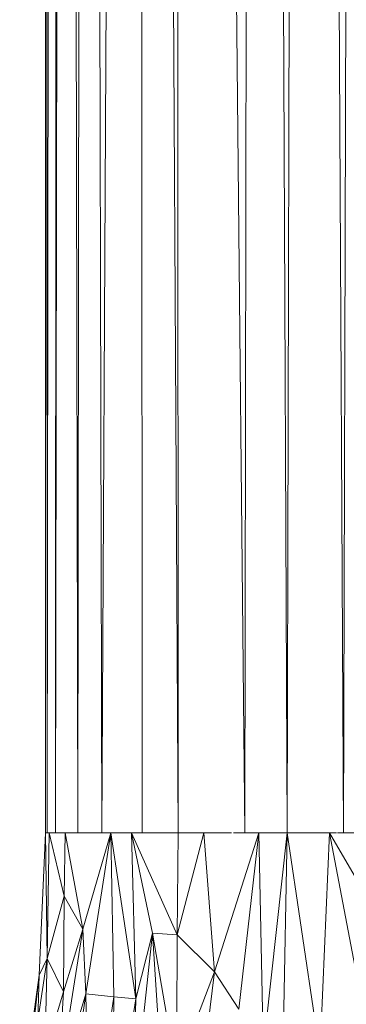
# Model space of a CAD drawing. Units: millimetres. Extents: x 2333 to 9053, y -2244 to 2508.
# Drawn here: x 4721 to 4752, y 1454 to 1549 of the extents above; entities that cross this region are included whole.
import ezdxf

# ---------------------------------------------------------------- set-up
doc = ezdxf.new("R2010")
doc.units = ezdxf.units.MM
doc.layers.add('099-110 Fodplade', color=7, linetype='Continuous', lineweight=9)

# ---------------------------------------------------------------- blocks, each defined once
blk = doc.blocks.new('30042_DWG_Layer_099-110_Fodplade06-V8-East')
at = {"layer": '099-110 Fodplade'}
for p, q in [((1338.142, 1060.975), (1336.934, 385.54)), ((1341.014, 385.54), (1338.157, 1060.977)), ((1342.844, 1061.169), (1341.014, 385.54)), ((1346.466, 385.54), (1342.863, 1061.168)), ((1346.466, 385.54), (1348.359, 1060.442)), ((1330.357, 1059.082), (1330.5, 385.54)), ((1336.934, 385.54), (1330.38, 1059.087)), ((1323.12, 385.54), (1326.643, 1057.56)), ((1326.657, 1057.567), (1327.044, 385.54)), ((1326.669, 1057.572), (1330.5, 385.54)), ((1321.711, 1055.047), (1320.802, 385.54)), ((1323.12, 385.54), (1321.719, 1055.051)), ((1319.7, 1053.874), (1318.672, 385.54)), ((1320.802, 385.54), (1319.707, 1053.879)), ((1317.7, 385.54), (1317.7, 1052.886)), ((1317.856, 385.54), (1318.735, 1053.295)), ((1318.672, 385.54), (1318.738, 1053.297)), ((1317.7, 1052.65), (1317.856, 385.54)), ((1317.7, 385.54), (1317.074, 371.809)), ((1317.7, 385.54), (1317.856, 385.54)), ((1317.7, 385.54), (1317.849, 373.416)), ((1317.849, 373.416), (1318.051, 385.54)), ((1318.051, 385.54), (1317.856, 385.54)), ((1318.309, 385.54), (1318.051, 385.54)), ((1319.505, 379.421), (1318.051, 385.54)), ((1318.672, 385.54), (1318.252, 385.54)), ((1319.206, 385.54), (1318.672, 385.54)), ((1319.593, 385.54), (1319.206, 385.54)), ((1319.505, 379.421), (1319.593, 385.54)), ((1320.089, 385.54), (1319.593, 385.54)), ((1319.593, 385.54), (1321.299, 376.248)), ((1320.802, 385.54), (1320.089, 385.54)), ((1323.12, 385.54), (1320.802, 385.54)), ((1324.018, 385.54), (1321.299, 376.248)), ((1321.587, 369.992), (1324.018, 385.54)), ((1323.12, 385.54), (1323.729, 385.54)), ((1324.018, 385.54), (1323.738, 385.54)), ((1324.018, 385.54), (1325.983, 385.54)), ((1324.308, 369.718), (1324.018, 385.54)), ((1324.018, 385.54), (1326.401, 369.508)), ((1326.551, 385.54), (1325.983, 385.54)), ((1328.039, 375.843), (1325.983, 385.54)), ((1330.416, 375.7), (1325.983, 385.54)), ((1325.983, 385.54), (1326.401, 369.508)), ((1326.551, 385.54), (1327.044, 385.54)), ((1330.5, 385.54), (1327.044, 385.54)), ((1330.5, 385.54), (1330.416, 375.7)), ((1332.992, 385.54), (1330.416, 375.7)), ((1330.5, 385.54), (1332.992, 385.54)), ((1335.643, 385.54), (1332.992, 385.54)), ((1332.992, 385.54), (1334.01, 372.12)), ((1338.284, 385.54), (1334.01, 372.12)), ((1336.934, 385.54), (1335.836, 385.54)), ((1338.284, 385.54), (1336.377, 368.507)), ((1337.724, 385.54), (1336.934, 385.54)), ((1338.284, 385.54), (1337.752, 385.54)), ((1341.014, 385.54), (1338.284, 385.54)), ((1338.284, 385.54), (1338.725, 364.787)), ((1341.014, 385.54), (1338.725, 364.787)), ((1341.014, 385.54), (1340.486, 357.48)), ((1341.014, 385.54), (1345.115, 385.54)), ((1341.014, 385.54), (1344.201, 364.126)), ((1345.115, 385.54), (1344.201, 364.126)), ((1345.115, 385.54), (1345.781, 385.54)), ((1345.115, 385.54), (1348.596, 367.28)), ((1345.115, 385.54), (1349.363, 378.226)), ((1346.466, 385.54), (1345.889, 385.54)), ((1346.466, 385.54), (1348.42, 385.54)), ((1319.505, 379.421), (1317.849, 373.416)), ((1319.439, 370.207), (1319.505, 379.421)), ((1319.505, 379.421), (1321.299, 376.248)), ((1318.887, 360.968), (1321.299, 376.248)), ((1319.439, 370.207), (1321.299, 376.248)), ((1321.587, 369.992), (1321.299, 376.248)), ((1328.039, 375.843), (1326.264, 359.776)), ((1328.039, 375.843), (1326.401, 369.508)), ((1329.286, 355.939), (1328.039, 375.843)), ((1328.039, 375.843), (1330.416, 375.7)), ((1328.039, 375.843), (1330.341, 362.468)), ((1330.416, 375.7), (1330.341, 362.468)), ((1334.01, 372.12), (1330.416, 375.7)), ((1316.968, 367.412), (1317.849, 373.416)), ((1317.074, 371.809), (1317.849, 373.416)), ((1317.628, 364.26), (1317.849, 373.416)), ((1319.439, 370.207), (1317.849, 373.416)), ((1334.01, 372.12), (1330.341, 362.468)), ((1332.401, 358.786), (1334.01, 372.12)), ((1334.01, 372.12), (1336.377, 368.507)), ((1317.074, 371.809), (1315.202, 358.192)), ((1315.309, 355.4), (1317.074, 371.809)), ((1316.968, 367.412), (1317.074, 371.809)), ((1317.628, 364.26), (1319.439, 370.207)), ((1318.887, 360.968), (1319.439, 370.207)), ((1321.587, 369.992), (1318.887, 360.968)), ((1321.587, 369.992), (1319.847, 357.657)), ((1324.308, 369.718), (1321.587, 369.992)), ((1321.587, 369.992), (1321.939, 354.055)), ((1324.308, 369.718), (1321.939, 354.055)), ((1324.308, 369.718), (1324.001, 353.637)), ((1324.001, 353.637), (1326.401, 369.508)), ((1324.308, 369.718), (1326.401, 369.508)), ((1326.264, 359.776), (1326.401, 369.508))]:
    blk.add_line(p, q, dxfattribs=at)
blk = doc.blocks.new('30042_DWG-455841-East')
blk.add_blockref('30042_DWG_Layer_099-110_Fodplade06-V8-East', (0, 0))

msp = doc.modelspace()

# ---------------------------------------------------------------- block references
at = {"layer": '099-110 Fodplade'}
msp.add_blockref('30042_DWG-455841-East', (3405.559, 1085), dxfattribs=at)

doc.saveas('drawing.dxf')
